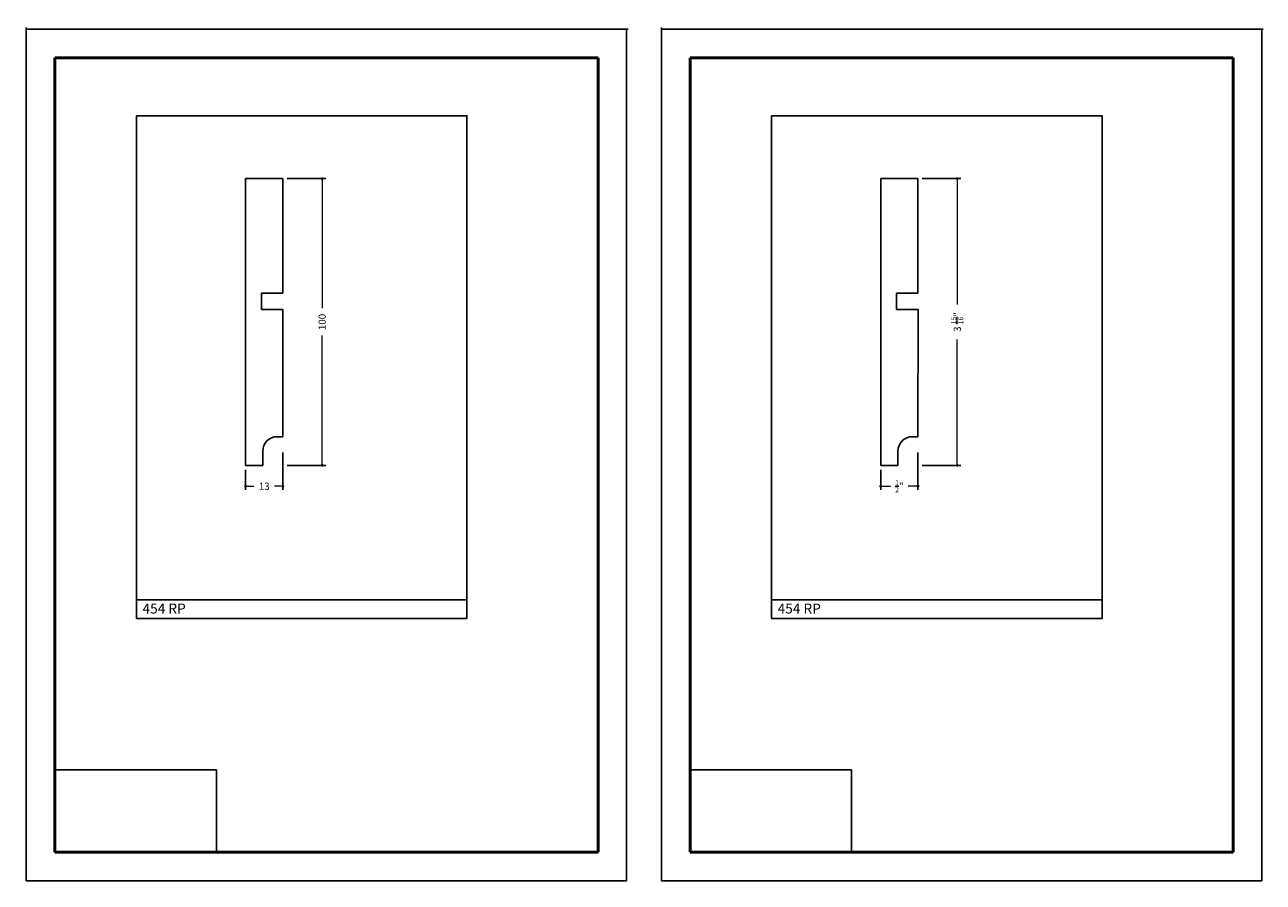
# Model space of a CAD drawing. Units: millimetres. Extents: x 5248 to 5680, y 905 to 1204.
import ezdxf

# ---------------------------------------------------------------- set-up
doc = ezdxf.new("R2010")
doc.units = ezdxf.units.MM
doc.layers.get('0').update_dxf_attribs({"true_color": 0x000000})
for name, color, linetype, lineweight, true_color in [('03', 7, 'Continuous', 13, 0xadadad), ('07', 7, 'Continuous', 13, 0x5b5b5b), ('09', 7, 'Continuous', 25, 0x000000)]:
    doc.layers.add(name, color=color, linetype=linetype, lineweight=lineweight, true_color=true_color)
doc.layers.add('Default', color=7, linetype='Continuous', true_color=0x000000)
doc.styles.add('C__ACADR13_COMMON_FONTS_romans', font='txt')
doc.styles.add('ROMANS', font='ARIALUNI.ttf')
doc.dimstyles.new('ISO-25', dxfattribs={"dimtxt": 2.5, "dimasz": 3, "dimexe": 1.25, "dimexo": 1.5, "dimgap": 1.8, "dimtad": 0, "dimtoh": 1, "dimzin": 1, "dimdsep": 46, "dimtxsty": 'C__ACADR13_COMMON_FONTS_romans', "dimcen": 2.5, "dimadec": 0, "dimazin": 1, "dimtfac": 1, "dimtdec": 4, "dimtix": 1, "dimtofl": 0, "dimtmove": 1, "dimatfit": 3, "dimfxl": 1, "dimtolj": 1, "dimtzin": 1, "dimarcsym": 0})
picture_1 = doc.add_image_def('image1.png', size_in_pixel=(1057, 538))

# ---------------------------------------------------------------- blocks, each defined once
blk = doc.blocks.new('_DOT')
at = {"layer": '03', "color": 0, "linetype": 'ByBlock', "lineweight": -2}
blk.add_line((-0.5, 0), (-1, 0), dxfattribs=at)
at = {"layer": '03', "color": 0, "linetype": 'ByBlock', "lineweight": -2, "const_width": 0.5}
blk.add_lwpolyline([(-0.25, 0, 1), (0.25, 0, 1)], format="xyb", close=True, dxfattribs=at)
blk = doc.blocks.new('*D191')
at = {"layer": '03', "color": 0, "lineweight": -2, "transparency": 16777216}
for p, q in [((5339.67, 1150.02), (5353.13, 1150.02)), ((5339.67, 1050.02), (5353.13, 1050.02))]:
    blk.add_line(p, q, dxfattribs=at)
at = {"layer": '03', "color": 0, "transparency": 16777216}
for p, q in [((5351.88, 1149.02), (5351.88, 1104.8)), ((5351.88, 1051.02), (5351.88, 1095.25))]:
    blk.add_line(p, q, dxfattribs=at)
at = {"layer": 'Defpoints', "color": 0, "transparency": 16777216}
for p in [(5338.17, 1150.02), (5351.88, 1150.02), (5338.17, 1050.02)]:
    blk.add_point(p, dxfattribs=at)
at = {"layer": '03', "color": 0, "transparency": 16777216}
for p, rotation in [((5351.88, 1150.02), 90), ((5351.88, 1050.02), 270)]:
    blk.add_blockref('_DOT', p, dxfattribs=dict(at, rotation=rotation))
at = {"layer": '03', "color": 252, "transparency": 16777216, "insert": (5351.88, 1100.02), "char_height": 2.5, "attachment_point": 5, "rotation": 90, "style": 'C__ACADR13_COMMON_FONTS_romans'}
blk.add_mtext('\\A1;100', dxfattribs=at)
blk = doc.blocks.new('*D192')
at = {"layer": '03', "color": 0, "lineweight": -2, "transparency": 16777216}
for p, q in [((5338.17, 1054.52), (5338.17, 1041.49)), ((5325.17, 1048.52), (5325.17, 1041.49))]:
    blk.add_line(p, q, dxfattribs=at)
at = {"layer": '03', "color": 0, "transparency": 16777216}
for p, q in [((5326.17, 1042.74), (5328.09, 1042.74)), ((5337.17, 1042.74), (5335.26, 1042.74))]:
    blk.add_line(p, q, dxfattribs=at)
at = {"layer": 'Defpoints', "color": 0, "transparency": 16777216}
for p in [(5338.17, 1056.02), (5325.17, 1050.02), (5325.17, 1042.74)]:
    blk.add_point(p, dxfattribs=at)
at = {"layer": '03', "color": 0, "transparency": 16777216, "rotation": 180}
blk.add_blockref('_DOT', (5325.17, 1042.74), dxfattribs=at)
at = {"layer": '03', "color": 0, "transparency": 16777216}
blk.add_blockref('_DOT', (5338.17, 1042.74), dxfattribs=at)
at = {"layer": '03', "color": 252, "transparency": 16777216, "insert": (5331.67, 1042.74), "char_height": 2.5, "attachment_point": 5, "style": 'C__ACADR13_COMMON_FONTS_romans'}
blk.add_mtext('\\A1;13', dxfattribs=at)
blk = doc.blocks.new('*D198')
at = {"layer": '03', "color": 0, "lineweight": -2, "transparency": 16777216}
for p, q in [((5561.27, 1150.02), (5574.73, 1150.02)), ((5561.27, 1050.02), (5574.73, 1050.02))]:
    blk.add_line(p, q, dxfattribs=at)
at = {"layer": '03', "color": 0, "transparency": 16777216}
for p, q in [((5573.48, 1149.02), (5573.48, 1106.12)), ((5573.48, 1051.02), (5573.48, 1093.93))]:
    blk.add_line(p, q, dxfattribs=at)
at = {"layer": 'Defpoints', "color": 0, "transparency": 16777216}
for p in [(5559.77, 1150.02), (5573.48, 1150.02), (5559.77, 1050.02)]:
    blk.add_point(p, dxfattribs=at)
at = {"layer": '03', "color": 0, "transparency": 16777216}
for p, rotation in [((5573.48, 1150.02), 90), ((5573.48, 1050.02), 270)]:
    blk.add_blockref('_DOT', p, dxfattribs=dict(at, rotation=rotation))
at = {"layer": '03', "color": 252, "transparency": 16777216, "insert": (5573.48, 1100.02), "char_height": 2.5, "attachment_point": 5, "rotation": 90, "style": 'C__ACADR13_COMMON_FONTS_romans'}
blk.add_mtext('\\A1;3 {\\H0.7x;\\S15/16;}"', dxfattribs=at)
blk = doc.blocks.new('*D199')
at = {"layer": '03', "color": 0, "lineweight": -2, "transparency": 16777216}
for p, q in [((5559.77, 1054.52), (5559.77, 1041.49)), ((5546.77, 1048.52), (5546.77, 1041.49))]:
    blk.add_line(p, q, dxfattribs=at)
at = {"layer": '03', "color": 0, "transparency": 16777216}
for p, q in [((5547.77, 1042.74), (5550.16, 1042.74)), ((5558.77, 1042.74), (5556.38, 1042.74))]:
    blk.add_line(p, q, dxfattribs=at)
at = {"layer": 'Defpoints', "color": 0, "transparency": 16777216}
for p in [(5559.77, 1056.02), (5546.77, 1050.02), (5546.77, 1042.74)]:
    blk.add_point(p, dxfattribs=at)
at = {"layer": '03', "color": 0, "transparency": 16777216, "rotation": 180}
blk.add_blockref('_DOT', (5546.77, 1042.74), dxfattribs=at)
at = {"layer": '03', "color": 0, "transparency": 16777216}
blk.add_blockref('_DOT', (5559.77, 1042.74), dxfattribs=at)
at = {"layer": '03', "color": 252, "transparency": 16777216, "insert": (5553.27, 1042.74), "char_height": 2.5, "attachment_point": 5, "style": 'C__ACADR13_COMMON_FONTS_romans'}
blk.add_mtext('\\A1;{\\H0.7x;\\S1/2;}"', dxfattribs=at)

msp = doc.modelspace()

# ---------------------------------------------------------------- linework, layer by layer
for p, q in [((5325.173, 1150.023), (5338.173, 1150.023)), ((5325.173, 1150.023), (5325.173, 1050.023)), ((5338.173, 1110.023), (5338.173, 1150.023)), ((5546.773, 1150.023), (5559.773, 1150.023)), ((5546.773, 1150.023), (5546.773, 1050.023)), ((5559.773, 1110.023), (5559.773, 1150.023)), ((5330.7, 1110.048), (5330.706, 1104.348)), ((5338.173, 1110.023), (5330.7, 1110.048)), ((5552.299, 1110.048), (5552.305, 1104.348)), ((5559.773, 1110.023), (5552.299, 1110.048)), ((5338.206, 1104.323), (5330.706, 1104.348)), ((5338.173, 1060.023), (5338.206, 1104.323)), ((5559.805, 1104.323), (5552.305, 1104.348)), ((5559.773, 1060.023), (5559.805, 1104.323)), ((5338.173, 1060.023), (5336.173, 1060.023)), ((5559.773, 1060.023), (5557.773, 1060.023)), ((5331.173, 1050.023), (5331.173, 1055.023)), ((5552.773, 1050.023), (5552.773, 1055.023)), ((5325.173, 1050.023), (5331.173, 1050.023)), ((5546.773, 1050.023), (5552.773, 1050.023))]:
    msp.add_line(p, q)
at = {"color": 252, "lineweight": -2, "true_color": 0x939598}
for p, q in [((5287.053, 1003.445), (5287.053, 996.638)), ((5402.381, 1003.092), (5402.381, 996.638)), ((5508.652, 1003.445), (5508.652, 996.638)), ((5623.98, 1003.092), (5623.98, 996.638)), ((5287.053, 996.638), (5402.381, 996.638)), ((5508.652, 996.638), (5623.98, 996.638))]:
    msp.add_line(p, q, dxfattribs=at)
for points in [[(5287.053, 1171.908), (5402.381, 1171.908), (5402.381, 1003.092), (5287.053, 1003.092)], [(5508.652, 1171.908), (5623.98, 1171.908), (5623.98, 1003.092), (5508.652, 1003.092)]]:
    msp.add_lwpolyline(points, close=True, dxfattribs=at)
for centre in [(5336.173, 1055.023), (5557.773, 1055.023)]:
    msp.add_arc(centre, 5, 90, 180)
at = {"layer": '07', "color": 7}
for p, q in [((5338.173, 1135.984), (5338.173, 1135.984)), ((5559.773, 1135.984), (5559.773, 1135.984))]:
    msp.add_line(p, q, dxfattribs=at)
at = {"layer": '07', "color": 4}
for p, q in [((5338.173, 1065.023), (5338.173, 1065.023)), ((5338.173, 1065.023), (5338.173, 1065.023)), ((5559.773, 1065.023), (5559.773, 1065.023)), ((5559.773, 1065.023), (5559.773, 1065.023))]:
    msp.add_line(p, q, dxfattribs=at)
at = {"layer": '09', "color": 7}
for p, q in [((5248.626, 905.658), (5248.626, 1202.658)), ((5248.626, 905.658), (5248.626, 1202.658)), ((5248.626, 905.658), (5248.626, 1202.658)), ((5248.626, 905.658), (5248.626, 1202.658)), ((5248.626, 905.658), (5248.626, 1202.658)), ((5458.126, 1202.158), (5248.626, 1202.158)), ((5248.626, 905.158), (5248.626, 1202.158)), ((5248.626, 905.658), (5248.626, 1202.158)), ((5248.626, 905.658), (5248.626, 1202.158)), ((5249.126, 1202.158), (5458.626, 1202.158)), ((5458.126, 905.158), (5458.126, 1202.158)), ((5458.126, 905.158), (5458.126, 1202.158)), ((5458.126, 905.158), (5458.126, 1202.158)), ((5458.126, 905.158), (5458.126, 1201.658)), ((5470.225, 905.658), (5470.225, 1202.658)), ((5470.225, 905.658), (5470.225, 1202.658)), ((5470.225, 905.658), (5470.225, 1202.658)), ((5470.225, 905.658), (5470.225, 1202.658)), ((5470.225, 905.658), (5470.225, 1202.658)), ((5679.725, 1202.158), (5470.225, 1202.158)), ((5470.225, 905.158), (5470.225, 1202.158)), ((5470.225, 905.658), (5470.225, 1202.158)), ((5470.225, 905.658), (5470.225, 1202.158)), ((5470.725, 1202.158), (5680.225, 1202.158)), ((5679.725, 905.158), (5679.725, 1202.158)), ((5679.725, 905.158), (5679.725, 1202.158)), ((5679.725, 905.158), (5679.725, 1202.158)), ((5679.725, 905.158), (5679.725, 1201.658)), ((5458.126, 905.158), (5248.626, 905.158)), ((5679.725, 905.158), (5470.225, 905.158))]:
    msp.add_line(p, q, dxfattribs=at)
at = {"layer": '09', "color": 4, "lineweight": 50}
for p, q in [((5258.626, 915.158), (5258.626, 1192.158)), ((5258.626, 1192.158), (5448.126, 1192.158)), ((5448.126, 915.158), (5448.126, 1192.158)), ((5480.225, 915.158), (5480.225, 1192.158)), ((5480.225, 1192.158), (5669.725, 1192.158)), ((5669.725, 915.158), (5669.725, 1192.158)), ((5448.126, 915.158), (5258.626, 915.158)), ((5669.725, 915.158), (5480.225, 915.158))]:
    msp.add_line(p, q, dxfattribs=at)
at = {"layer": '09', "color": 7}
for centre in [(5248.626, 1203.158), (5248.626, 1202.658), (5248.626, 1202.658), (5248.626, 1202.658), (5248.626, 1202.158), (5458.126, 1202.158), (5470.225, 1203.158), (5470.225, 1202.658), (5470.225, 1202.658), (5470.225, 1202.658), (5470.225, 1202.158), (5679.725, 1202.158), (5248.626, 906.158), (5248.626, 905.658), (5248.626, 905.658), (5248.626, 905.658), (5248.626, 905.658), (5248.626, 905.658), (5458.126, 905.158), (5458.126, 905.158), (5470.225, 906.158), (5470.225, 905.658), (5470.225, 905.658), (5470.225, 905.658), (5470.225, 905.658), (5470.225, 905.658), (5679.725, 905.158), (5679.725, 905.158)]:
    msp.add_arc(centre, 0.5, 270, 270, dxfattribs=at)

# ---------------------------------------------------------------- texts
at = {"layer": '09', "color": 7, "char_height": 3.5, "attachment_point": 1, "style": 'ROMANS'}
for insert in [(5288.137, 1001.834), (5509.737, 1001.834)]:
    msp.add_mtext_dynamic_manual_height_columns('{\\fArial Narrow|b1|i0|c0|p34; 454 RP}', width=55.64007, gutter_width=8.5, heights=[0], dxfattribs=dict(at, insert=insert))

# ---------------------------------------------------------------- dimensions: what is measured, and where the dimension line sits
at = {"layer": '03'}
for base, p1, p2, text, picture, middle in [((5351.881, 1150.023), (5338.173, 1050.023), (5338.173, 1150.023), '100', '*D191', (5351.881, 1100.023)), ((5573.481, 1150.023), (5559.773, 1050.023), (5559.773, 1150.023), '3 {\\H0.7x;\\S15/16;}"', '*D198', (5573.481, 1100.023))]:
    dim = msp.add_linear_dim(base=base, p1=p1, p2=p2, angle=90, text=text, dimstyle='ISO-25', override={"dimasz": 1, "dimblk1": 'DOT', "dimblk2": 'DOT', "dimsah": 1, "dimclrt": 252, "dimlwd": 65535}, dxfattribs=at)
    dim.commit()
    dim.dimension.update_dxf_attribs({"geometry": picture, "text_midpoint": middle})
for base, p1, p2, text, picture, middle in [((5325.173, 1042.743), (5338.173, 1056.023), (5325.173, 1050.023), '13', '*D192', (5331.673, 1042.743)), ((5546.773, 1042.743), (5559.773, 1056.023), (5546.773, 1050.023), '{\\H0.7x;\\S1/2;}"', '*D199', (5553.273, 1042.743))]:
    dim = msp.add_linear_dim(base=base, p1=p1, p2=p2, text=text, dimstyle='ISO-25', override={"dimasz": 1, "dimblk1": 'DOT', "dimblk2": 'DOT', "dimsah": 1, "dimclrt": 252, "dimlwd": 65535}, dxfattribs=at)
    dim.commit()
    dim.dimension.update_dxf_attribs({"geometry": picture, "text_midpoint": middle})

# ---------------------------------------------------------------- referenced raster images: frames only (the image files are external)
at = {"layer": 'Default'}
image = msp.add_image(picture_1, insert=(5258.626, 915.158), size_in_units=(56.377, 28.695), dxfattribs=at)
image.dxf.flags = 7
image = msp.add_image(picture_1, insert=(5480.225, 915.158), size_in_units=(56.377, 28.695), dxfattribs=at)
image.dxf.flags = 7

doc.saveas('drawing.dxf')
